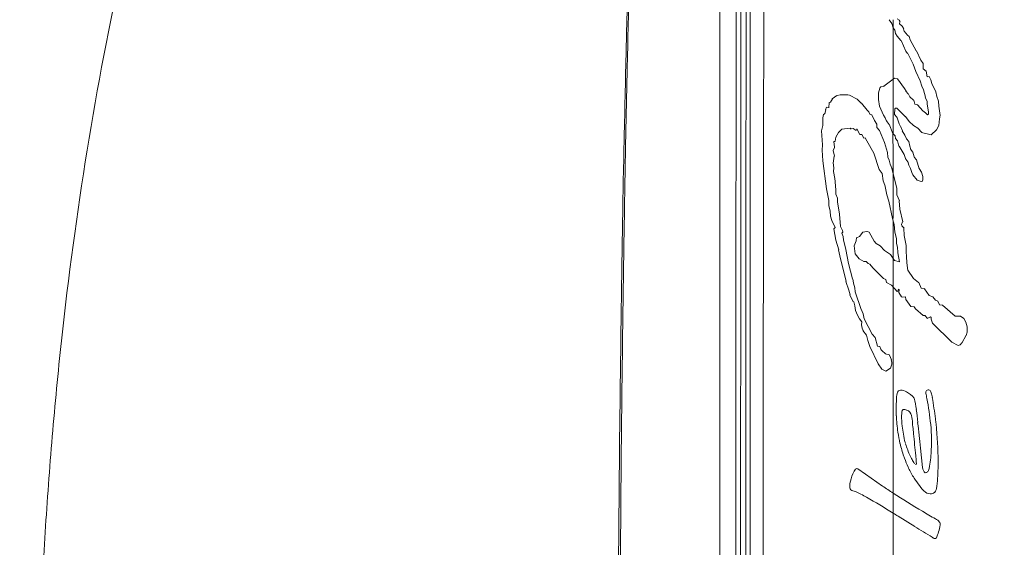
# Model space of a CAD drawing. Extents: x 13 to 460, y 50 to 791.
# Drawn here: x 200 to 207, y 185 to 189 of the extents above; entities that cross this region are included whole.
import ezdxf

# ---------------------------------------------------------------- set-up
doc = ezdxf.new("R2010")
doc.units = 0
doc.header["$MEASUREMENT"] = 0
doc.layers.add('レイヤー 1', color=7, linetype='Continuous', lineweight=0)

msp = doc.modelspace()

# ---------------------------------------------------------------- linework, layer by layer
at = {"layer": 'レイヤー 1', "color": 18, "lineweight": 0, "true_color": 0x040000}
for p, q in [((206.0748, 188.6483), (206.0537, 188.6744)), ((206.0834, 188.6483), (206.0834, 188.6744)), ((206.1137, 188.6804), (206.1287, 188.6717)), ((206.1283, 188.6714), (206.1333, 188.6602)), ((206.1331, 188.6604), (206.1294, 188.6455)), ((206.0834, 188.616), (206.0747, 188.6483)), ((206.0967, 188.5996), (206.083, 188.6157)), ((206.0834, 188.6167), (206.0834, 188.6477)), ((206.0834, 188.2422), (206.0834, 188.6164)), ((206.1015, 188.5754), (206.0966, 188.6002)), ((206.1295, 188.6452), (206.1494, 188.6278)), ((206.1489, 188.6276), (206.1601, 188.6077)), ((206.1599, 188.6076), (206.1636, 188.5901)), ((206.1635, 188.5906), (206.1871, 188.5632)), ((206.1125, 188.5554), (206.1013, 188.5753)), ((206.1405, 188.5232), (206.1132, 188.5555)), ((206.1757, 188.4467), (206.1409, 188.5238)), ((206.1866, 188.5633), (206.2003, 188.5521)), ((206.1999, 188.5524), (206.2074, 188.5287)), ((206.2072, 188.5293), (206.252, 188.4497)), ((206.189, 188.4297), (206.1753, 188.447)), ((206.2521, 188.4497), (206.2844, 188.38)), ((206.2291, 188.3509), (206.1894, 188.4292)), ((206.2849, 188.3799), (206.3011, 188.3563)), ((206.2485, 188.2986), (206.2286, 188.3508)), ((206.2801, 188.2312), (206.249, 188.2983)), ((206.3008, 188.3568), (206.3008, 188.3282)), ((206.3008, 188.3277), (206.302, 188.319)), ((206.302, 188.3186), (206.3244, 188.3012)), ((206.3237, 188.3016), (206.3312, 188.2606)), ((206.0166, 188.1911), (206.0937, 188.2507)), ((206.0834, 188.0442), (206.0834, 188.2419)), ((206.0943, 188.2513), (206.1155, 188.245)), ((206.115, 188.2451), (206.1672, 188.1755)), ((206.2921, 188.1911), (206.2797, 188.2308)), ((206.3311, 188.2603), (206.3448, 188.2628)), ((206.3444, 188.2633), (206.3568, 188.2372)), ((206.3566, 188.2372), (206.3653, 188.2111)), ((205.9765, 188.1437), (205.9865, 188.1785)), ((205.9863, 188.179), (205.995, 188.1864)), ((205.9947, 188.1868), (206.0171, 188.1905)), ((206.1672, 188.1759), (206.1772, 188.156)), ((206.1769, 188.1559), (206.1931, 188.1372)), ((206.3044, 188.165), (206.292, 188.1911)), ((206.3178, 188.1116), (206.3041, 188.1651)), ((206.365, 188.2111), (206.3936, 188.1501)), ((205.6281, 188.0758), (205.6418, 188.1007)), ((205.6414, 188.1), (205.675, 188.1237)), ((205.6755, 188.1237), (205.6979, 188.1287)), ((205.6972, 188.1285), (205.7532, 188.1285)), ((205.7532, 188.1285), (205.7656, 188.1273)), ((205.7652, 188.1268), (205.8224, 188.0969)), ((205.8223, 188.0971), (205.8521, 188.0685)), ((205.9777, 188.094), (205.9765, 188.1437)), ((205.9838, 188.0472), (205.9776, 188.0945)), ((206.1927, 188.1377), (206.2039, 188.1141)), ((206.2036, 188.1146), (206.2322, 188.091)), ((206.2327, 188.0916), (206.2402, 188.0617)), ((206.3311, 188.0824), (206.3174, 188.111)), ((206.3311, 188.0618), (206.3311, 188.0829)), ((206.3942, 188.1498), (206.4005, 188.1175)), ((206.4003, 188.1177), (206.414, 188.0829)), ((206.4136, 188.0824), (206.4161, 188.0476)), ((205.5879, 187.9944), (205.593, 188.0205)), ((205.5928, 188.0205), (205.599, 188.0391)), ((205.5989, 188.0388), (205.6163, 188.0363)), ((205.6159, 188.0357), (205.6184, 188.0742)), ((205.6184, 188.0739), (205.6284, 188.0752)), ((205.8526, 188.0679), (205.8937, 188.0181)), ((205.8939, 188.0187), (205.9076, 188.0063)), ((206.0142, 187.9805), (205.9843, 188.0476)), ((206.0834, 188.0327), (206.0834, 188.0438)), ((206.0834, 188.0266), (206.0834, 188.0328)), ((206.0834, 187.9866), (206.0834, 188.0263)), ((206.0967, 188.0266), (206.0942, 187.9868)), ((206.1015, 188.0327), (206.0966, 188.0264)), ((206.1101, 188.0327), (206.1014, 188.0327)), ((206.172, 187.9714), (206.1099, 188.0323)), ((206.24, 188.0618), (206.2612, 188.0568)), ((206.2607, 188.0563), (206.2992, 188.0128)), ((206.2995, 188.0127), (206.3194, 187.9977)), ((206.3408, 188.0066), (206.3308, 188.0612)), ((206.4161, 188.0472), (206.4261, 187.9801)), ((205.5722, 187.9623), (205.5772, 187.9872)), ((205.5734, 187.907), (205.5722, 187.9616)), ((205.5771, 187.9866), (205.5883, 187.994)), ((205.9074, 188.0066), (205.9148, 187.9879)), ((205.9146, 187.9883), (205.9283, 187.9833)), ((205.928, 187.9834), (205.9479, 187.9424)), ((205.9474, 187.9422), (205.9648, 187.916)), ((206.0263, 187.9623), (206.0139, 187.9809)), ((206.036, 187.9392), (206.0261, 187.9628)), ((206.0531, 187.9161), (206.0357, 187.9397)), ((206.0834, 187.9683), (206.0834, 187.9869)), ((206.0834, 187.9161), (206.0834, 187.9683)), ((206.0943, 187.9866), (206.1105, 187.9679)), ((206.1101, 187.9683), (206.1275, 187.9185)), ((206.1999, 187.9362), (206.1726, 187.971)), ((206.3189, 187.9975), (206.3338, 187.9838)), ((206.3334, 187.9834), (206.3409, 187.9884)), ((206.3408, 187.9883), (206.3408, 188.0069)), ((206.4197, 187.9543), (206.4147, 187.9071)), ((206.4258, 187.9805), (206.4196, 187.9543)), ((205.5698, 187.765), (205.5623, 187.8669)), ((205.5624, 187.8669), (205.5649, 187.8781)), ((205.5649, 187.8779), (205.5736, 187.9065)), ((205.7107, 187.8808), (205.6858, 187.8547)), ((205.7701, 187.887), (205.7104, 187.8807)), ((205.7786, 187.8808), (205.77, 187.887)), ((205.7932, 187.884), (205.7783, 187.8815)), ((205.8139, 187.8699), (205.7927, 187.8836)), ((205.8199, 187.8808), (205.8137, 187.8697)), ((205.8417, 187.8414), (205.8194, 187.8812)), ((205.9644, 187.9161), (205.9644, 187.8924)), ((205.9644, 187.893), (205.9843, 187.8694)), ((205.9838, 187.8699), (206.0199, 187.7829)), ((206.0809, 187.8487), (206.0536, 187.9158)), ((206.0834, 187.8469), (206.0834, 187.9166)), ((206.127, 187.9191), (206.1395, 187.8955)), ((206.1392, 187.896), (206.1504, 187.8674)), ((206.1502, 187.8669), (206.1688, 187.8358)), ((206.2315, 187.907), (206.2004, 187.9355)), ((206.2618, 187.887), (206.232, 187.9068)), ((206.291, 187.8547), (206.2625, 187.887)), ((206.3991, 187.8748), (206.3606, 187.8387)), ((206.4149, 187.907), (206.3988, 187.8746)), ((205.6669, 187.8214), (205.6619, 187.7916)), ((205.6863, 187.8547), (205.6664, 187.8212)), ((205.8564, 187.8414), (205.8414, 187.8414)), ((205.8697, 187.8153), (205.856, 187.8414)), ((205.8806, 187.8177), (205.8694, 187.8152)), ((205.8916, 187.7953), (205.8804, 187.8177)), ((205.9438, 187.7048), (205.8916, 187.7956)), ((206.0992, 187.8324), (206.0806, 187.8485)), ((206.0834, 187.7042), (206.0822, 187.8472)), ((206.1015, 187.8122), (206.0991, 187.8321)), ((206.115, 187.7953), (206.1013, 187.8127)), ((206.1259, 187.757), (206.1148, 187.7956)), ((206.1683, 187.8354), (206.1808, 187.8092)), ((206.1805, 187.8092), (206.1967, 187.7906)), ((206.3602, 187.8384), (206.2905, 187.8545)), ((205.5734, 187.6496), (205.5684, 187.7279)), ((205.5685, 187.7279), (205.5698, 187.7652)), ((205.6572, 187.7479), (205.6485, 187.7243)), ((205.6487, 187.7248), (205.6562, 187.6838)), ((205.662, 187.7911), (205.6521, 187.7898)), ((205.6523, 187.7892), (205.6573, 187.7482)), ((206.0202, 187.7831), (206.0426, 187.7098)), ((206.1635, 187.6957), (206.1262, 187.7566)), ((206.1963, 187.7911), (206.2038, 187.7575)), ((206.2036, 187.757), (206.2111, 187.7334)), ((206.2108, 187.734), (206.2258, 187.7128)), ((205.6559, 187.6835), (205.6485, 187.6338)), ((205.9826, 187.5877), (205.944, 187.7046)), ((206.0421, 187.7096), (206.0446, 187.6761)), ((206.0445, 187.6757), (206.0545, 187.6546)), ((206.0542, 187.6544), (206.0629, 187.6258)), ((206.0834, 187.5616), (206.0834, 187.7045)), ((206.1757, 187.6605), (206.1632, 187.6953)), ((206.1914, 187.6435), (206.1753, 187.6609)), ((206.2254, 187.7128), (206.2366, 187.6779)), ((206.2363, 187.6774), (206.2525, 187.6575)), ((206.2521, 187.6574), (206.272, 187.5928)), ((205.5989, 187.4468), (205.5728, 187.6495)), ((205.6487, 187.6344), (205.6525, 187.5984)), ((205.6523, 187.5986), (205.6499, 187.5725)), ((206.0032, 187.5584), (205.9821, 187.587)), ((206.0628, 187.6253), (206.0752, 187.593)), ((206.0748, 187.5932), (206.1097, 187.4527)), ((206.1975, 187.6193), (206.1914, 187.6441)), ((206.2108, 187.5932), (206.1972, 187.6193)), ((206.2194, 187.5646), (206.2108, 187.5931)), ((206.2715, 187.5932), (206.289, 187.567)), ((205.6499, 187.5725), (205.6598, 187.5228)), ((205.6597, 187.5233), (205.6671, 187.4387)), ((206.0106, 187.5051), (206.0031, 187.5586)), ((206.0834, 187.4529), (206.0834, 187.561)), ((206.2254, 187.5494), (206.2192, 187.5643)), ((206.257, 187.5093), (206.2259, 187.5491)), ((206.2862, 187.5003), (206.2576, 187.509)), ((206.2885, 187.5671), (206.2997, 187.5359)), ((206.2995, 187.5142), (206.2958, 187.503)), ((206.2995, 187.5354), (206.2995, 187.5143)), ((205.6172, 187.3624), (205.5985, 187.4469)), ((205.6669, 187.439), (205.6669, 187.4066)), ((206.0226, 187.4742), (206.0102, 187.5052)), ((206.0373, 187.4037), (206.0224, 187.4745)), ((206.0834, 187.4037), (206.0834, 187.4534)), ((206.1101, 187.4529), (206.1114, 187.4031)), ((206.2959, 187.5033), (206.286, 187.5008)), ((205.6669, 187.4068), (205.6781, 187.3782)), ((205.6778, 187.3776), (205.6791, 187.3514)), ((206.0531, 187.3575), (206.0369, 187.4035)), ((206.0834, 187.3897), (206.0834, 187.4034)), ((206.0834, 187.3575), (206.0834, 187.3898)), ((206.1113, 187.4037), (206.1287, 187.3601)), ((205.6268, 187.2841), (205.6169, 187.3251)), ((205.6172, 187.3253), (205.6172, 187.3626)), ((205.6791, 187.3515), (205.694, 187.2632)), ((206.0786, 187.2313), (206.0525, 187.3581)), ((206.0834, 187.2313), (206.0834, 187.3581)), ((206.1283, 187.3606), (206.1321, 187.2985)), ((206.1319, 187.2987), (206.1531, 187.2079)), ((205.6281, 187.2489), (205.6269, 187.2837)), ((205.639, 187.2173), (205.6279, 187.2484)), ((205.6936, 187.2634), (205.7011, 187.1726)), ((206.0919, 187.1882), (206.0782, 187.2317)), ((205.662, 187.1669), (205.6384, 187.2179)), ((205.6669, 187.0747), (205.652, 187.1554)), ((205.6523, 187.156), (205.6623, 187.1671)), ((205.7009, 187.173), (205.7146, 187.1444)), ((206.0834, 186.9418), (206.0834, 187.2178)), ((206.0967, 187.133), (206.0917, 187.1877)), ((206.1525, 187.2082), (206.1439, 187.1883)), ((206.1441, 187.1882), (206.1478, 187.1795)), ((206.1477, 187.1791), (206.1626, 187.1617)), ((206.1623, 187.1621), (206.1636, 187.1074)), ((205.7167, 187.133), (205.7105, 187.1243)), ((205.7107, 187.1238), (205.7206, 187.1002)), ((205.7143, 187.1438), (205.7168, 187.1326)), ((205.7203, 187.1008), (205.7216, 187.0747)), ((205.8139, 187.0686), (205.8176, 187.0922)), ((205.8175, 187.0917), (205.8399, 187.1004)), ((205.8393, 187.1008), (205.8642, 187.1331)), ((205.8636, 187.133), (205.8934, 187.1379)), ((205.8939, 187.1378), (205.9089, 187.1328)), ((205.9086, 187.133), (205.9447, 187.0658)), ((206.1077, 187.0825), (206.0965, 187.1335)), ((206.1077, 187.0504), (206.1077, 187.0827)), ((206.1635, 187.1069), (206.1784, 187.036)), ((205.6875, 187.0042), (205.6664, 187.075)), ((205.7216, 187.0747), (205.7402, 187.0075)), ((205.7398, 187.0073), (205.7584, 186.9053)), ((205.8078, 186.9744), (205.7991, 187.0329)), ((205.7993, 187.0334), (205.8142, 187.0682)), ((205.9449, 187.0656), (205.9598, 187.0506)), ((205.9596, 187.0504), (205.9882, 187.033)), ((205.9887, 187.0334), (206.0198, 186.9986)), ((206.1161, 187.0243), (206.1074, 187.0504)), ((206.1186, 186.9812), (206.1161, 187.0246)), ((206.178, 187.0364), (206.178, 186.9866)), ((205.6961, 186.9605), (205.6874, 187.004)), ((205.741, 186.7735), (205.6962, 186.96)), ((205.8357, 186.9393), (205.8084, 186.9741)), ((205.8697, 186.9192), (205.8361, 186.9391)), ((206.0202, 186.9982), (206.065, 186.9696)), ((206.0651, 186.969), (206.0925, 186.9255)), ((206.0834, 186.9254), (206.0834, 186.9415)), ((206.1308, 186.9162), (206.1184, 186.9808)), ((206.178, 186.9873), (206.1805, 186.9574)), ((206.1805, 186.9574), (206.183, 186.9077)), ((205.758, 186.9053), (205.7891, 186.7922)), ((205.8867, 186.9192), (205.8693, 186.9192)), ((205.9025, 186.9053), (205.8864, 186.919)), ((205.9146, 186.8992), (205.9022, 186.9054)), ((205.9365, 186.8731), (205.9141, 186.8992)), ((206.0129, 186.7967), (205.9358, 186.8737)), ((206.0834, 186.7474), (206.0834, 186.9252)), ((206.0931, 186.9254), (206.1304, 186.9166)), ((206.183, 186.9083), (206.1905, 186.8548)), ((205.7895, 186.7917), (205.7945, 186.7631)), ((206.0312, 186.7887), (206.0125, 186.7962)), ((206.1902, 186.8549), (206.2312, 186.7964)), ((206.2315, 186.7967), (206.2688, 186.7656)), ((205.7616, 186.7098), (205.7405, 186.7732)), ((205.7944, 186.7626), (205.8044, 186.7278)), ((205.8041, 186.7274), (205.8079, 186.6988)), ((206.0348, 186.7674), (206.0311, 186.7886)), ((206.0712, 186.7474), (206.0352, 186.7673)), ((206.1125, 186.7007), (206.0715, 186.7479)), ((206.0834, 186.7341), (206.0834, 186.7478)), ((206.0834, 185.2375), (206.0834, 186.7345)), ((206.2691, 186.7657), (206.2866, 186.7247)), ((206.2862, 186.7243), (206.3111, 186.7218)), ((206.3104, 186.7213), (206.3453, 186.6716)), ((205.7701, 186.6775), (205.7614, 186.7098)), ((205.7907, 186.6303), (205.7696, 186.6775)), ((205.8078, 186.6983), (205.8513, 186.5715)), ((206.1186, 186.7043), (206.1124, 186.7005)), ((206.1222, 186.7183), (206.1185, 186.7046)), ((206.127, 186.7152), (206.1221, 186.7177)), ((206.1441, 186.6624), (206.1242, 186.6947)), ((206.1247, 186.6946), (206.1272, 186.7157)), ((206.1525, 186.6594), (206.1439, 186.6619)), ((206.1732, 186.6624), (206.1521, 186.6599)), ((206.1757, 186.6424), (206.1732, 186.6622)), ((206.3456, 186.6716), (206.3717, 186.6629)), ((206.3711, 186.6624), (206.391, 186.6388)), ((205.7968, 186.6272), (205.7906, 186.6297)), ((205.8041, 186.5981), (205.7967, 186.6267)), ((205.809, 186.5641), (205.804, 186.5976)), ((206.2121, 186.5933), (206.176, 186.643)), ((206.2376, 186.5902), (206.2115, 186.5926)), ((206.246, 186.575), (206.2374, 186.5899)), ((206.3905, 186.6394), (206.4079, 186.6306)), ((206.4075, 186.6303), (206.4212, 186.6042)), ((206.421, 186.6042), (206.4421, 186.6017)), ((206.4416, 186.6011), (206.5336, 186.5227)), ((205.8248, 186.5288), (205.8087, 186.5636)), ((205.8393, 186.5027), (205.8244, 186.5288)), ((205.8515, 186.572), (205.8665, 186.5397)), ((205.8661, 186.5398), (205.8735, 186.5025)), ((206.3008, 186.5259), (206.2461, 186.5756)), ((206.3178, 186.5259), (206.3004, 186.5259)), ((206.3323, 186.5058), (206.3174, 186.5257)), ((206.3542, 186.5168), (206.3319, 186.5056)), ((206.3602, 186.5118), (206.354, 186.5168)), ((206.359, 186.4998), (206.3603, 186.5122)), ((206.5339, 186.5228), (206.5724, 186.5228)), ((206.5727, 186.5228), (206.5976, 186.5054)), ((206.597, 186.5058), (206.612, 186.4797)), ((205.8551, 186.4815), (205.839, 186.5026)), ((205.8575, 186.4353), (205.8538, 186.4589)), ((205.8539, 186.4585), (205.8551, 186.4821)), ((205.8648, 186.4185), (205.8574, 186.4358)), ((205.8733, 186.5027), (205.9318, 186.3921)), ((206.3698, 186.4705), (206.3587, 186.4991)), ((206.5107, 186.3334), (206.3703, 186.4701)), ((206.6116, 186.4797), (206.6216, 186.4449)), ((206.6213, 186.4444), (206.6225, 186.4059)), ((205.8891, 186.3831), (205.8642, 186.4179)), ((205.8988, 186.345), (205.8888, 186.3835)), ((205.9316, 186.3917), (205.9528, 186.3681)), ((205.9522, 186.368), (205.9697, 186.3045)), ((206.6152, 186.3831), (206.5829, 186.3272)), ((206.6225, 186.4062), (206.6151, 186.3826)), ((205.9134, 186.3012), (205.8985, 186.3447)), ((205.9741, 186.1755), (205.9132, 186.3011)), ((205.9693, 186.3043), (205.9879, 186.3018)), ((205.9874, 186.3012), (205.9936, 186.2813)), ((206.5569, 186.3091), (206.5109, 186.334)), ((206.5703, 186.3134), (206.5566, 186.3096)), ((206.5824, 186.3273), (206.57, 186.3136)), ((205.9935, 186.2812), (206.001, 186.2725)), ((206.0008, 186.2721), (206.027, 186.2485)), ((206.0263, 186.249), (206.0562, 186.2402)), ((206.0567, 186.2399), (206.0704, 186.2051)), ((206.0008, 186.1373), (205.9747, 186.1758)), ((206.0748, 186.1725), (206.0637, 186.1439)), ((206.07, 186.2047), (206.0737, 186.1873)), ((206.0737, 186.1877), (206.075, 186.1727)), ((206.03, 186.1233), (206.0014, 186.1369)), ((206.064, 186.1434), (206.0305, 186.1235)), ((206.3481, 185.9849), (206.3519, 185.9824)), ((206.1708, 185.6054), (206.1733, 185.5992)), ((206.2509, 185.478), (206.2472, 185.5091)), ((206.2813, 185.5648), (206.2975, 185.423)), ((206.2327, 185.4586), (206.2389, 185.4499)), ((206.2424, 185.4464), (206.2499, 185.4439)), ((205.8271, 185.4136), (205.8831, 185.375)), ((205.883, 185.3754), (206.0061, 185.2883)), ((206.1927, 185.4264), (206.1939, 185.4214)), ((206.3153, 185.3851), (206.3228, 185.3863)), ((206.0834, 185.0919), (206.0834, 185.2373)), ((206.0834, 184.004), (206.0834, 185.0919)), ((206.24, 184.9953), (206.1195, 185.0699)), ((206.3675, 184.9163), (206.3713, 184.9126))]:
    msp.add_line(p, q, dxfattribs=at)
msp.add_lwpolyline([(205.044, 183.5559), (205.044, 186.4541), (205.044, 187.9026), (205.044, 188.6262), (205.044, 189.3486)], dxfattribs=at)
for points, knots in [([(193.0671, 183.5559), (193.0671, 183.9152), (193.0721, 184.2745), (193.0821, 184.6326), (193.092, 184.9671), (193.1045, 185.3015), (193.1231, 185.636), (193.1405, 185.9468), (193.1591, 186.2577), (193.184, 186.5685), (193.2064, 186.857), (193.2325, 187.1442), (193.2611, 187.4314), (193.2884, 187.6975), (193.3171, 187.9623), (193.3494, 188.2284), (193.3792, 188.4733), (193.4115, 188.7169), (193.4451, 188.9607), (193.4762, 189.1845), (193.5073, 189.4083), (193.5458, 189.6321), (193.5794, 189.8385), (193.618, 190.0461), (193.6938, 190.2413), (193.7659, 190.4315), (193.8716, 190.6093), (194.0009, 190.7697), (194.1377, 190.9401), (194.3005, 191.0918), (194.4858, 191.2086), (194.6847, 191.3329), (194.9073, 191.4175), (195.1336, 191.4846), (195.3748, 191.558), (195.6197, 191.6102), (195.8646, 191.6662), (196.1282, 191.7271), (196.3918, 191.7917), (196.6567, 191.8515), (196.9426, 191.9186), (197.2299, 191.9795), (197.517, 192.0404), (197.8304, 192.1051), (198.1424, 192.1697), (198.4558, 192.2307), (198.7952, 192.2953), (199.1359, 192.3587), (199.4766, 192.4184), (199.8471, 192.4831), (200.2188, 192.5439), (200.5894, 192.6024), (200.9922, 192.6646), (201.395, 192.723), (201.7991, 192.7778), (202.2355, 192.8349), (202.6744, 192.8896), (203.1133, 192.917), (203.5883, 192.9468), (204.0657, 192.9455), (204.5419, 192.9493), (205.0554, 192.9531), (205.5689, 192.9617), (206.0837, 192.9617)], [0, 0, 0, 0, 1, 1, 1, 2, 2, 2, 3, 3, 3, 4, 4, 4, 5, 5, 5, 6, 6, 6, 7, 7, 7, 8, 8, 8, 9, 9, 9, 10, 10, 10, 11, 11, 11, 12, 12, 12, 13, 13, 13, 14, 14, 14, 15, 15, 15, 16, 16, 16, 17, 17, 17, 18, 18, 18, 19, 19, 19, 20, 20, 20, 21, 21, 21, 21]), ([(206.0834, 192.9616), (206.5746, 192.9616), (207.0657, 192.9541), (207.558, 192.9504), (208.0143, 192.9467), (208.4719, 192.9455), (208.9282, 192.9206), (209.3509, 192.897), (209.7737, 192.8522), (210.1951, 192.8), (210.5843, 192.7502), (210.9747, 192.6943), (211.3626, 192.6346), (211.7232, 192.5799), (212.0825, 192.5215), (212.4419, 192.4605), (212.7738, 192.4045), (213.1046, 192.3449), (213.4365, 192.2827), (213.7412, 192.2243), (214.047, 192.1646), (214.3517, 192.1024), (214.6339, 192.044), (214.9161, 191.9831), (215.1959, 191.9221), (215.4557, 191.865), (215.7156, 191.8065), (215.9742, 191.7444), (216.2129, 191.6872), (216.4516, 191.6274), (216.6916, 191.5703), (216.9179, 191.5181), (217.1442, 191.4683), (217.3568, 191.3801), (217.557, 191.2967), (217.7435, 191.1799), (217.9063, 191.0381), (218.0593, 190.9064), (218.1911, 190.7522), (218.2992, 190.5819), (218.4024, 190.4177), (218.4845, 190.2374), (218.538, 190.051), (218.5952, 189.8533), (218.62, 189.6494), (218.6486, 189.4455), (218.6797, 189.2254), (218.7133, 189.0065), (218.7444, 188.7877), (218.7779, 188.549), (218.8065, 188.3103), (218.8351, 188.0716), (218.865, 187.8129), (218.8936, 187.5543), (218.9172, 187.2957), (218.9458, 187.0172), (218.9682, 186.7387), (218.9905, 186.4602), (219.0117, 186.1593), (219.0316, 185.8597), (219.0477, 185.5588), (219.0627, 185.2367), (219.0763, 184.9135), (219.085, 184.5914), (219.0937, 184.2458), (219.0987, 183.9014), (219.0987, 183.5558)], [0, 0, 0, 0, 1, 1, 1, 2, 2, 2, 3, 3, 3, 4, 4, 4, 5, 5, 5, 6, 6, 6, 7, 7, 7, 8, 8, 8, 9, 9, 9, 10, 10, 10, 11, 11, 11, 12, 12, 12, 13, 13, 13, 14, 14, 14, 15, 15, 15, 16, 16, 16, 17, 17, 17, 18, 18, 18, 19, 19, 19, 20, 20, 20, 21, 21, 21, 22, 22, 22, 22]), ([(193.191, 183.5559), (193.191, 183.9127), (193.196, 184.2696), (193.2071, 184.6252), (193.2171, 184.982), (193.2308, 185.3388), (193.2507, 185.6944), (193.2606, 185.8722), (193.2706, 186.05), (193.283, 186.2278), (193.2967, 186.4056), (193.3103, 186.5847), (193.324, 186.7625), (193.339, 186.939), (193.3551, 187.1168), (193.3725, 187.2946), (193.3899, 187.4724), (193.4086, 187.649), (193.4272, 187.8268), (193.4471, 188.0045), (193.4695, 188.1811), (193.4907, 188.3577), (193.5018, 188.4459), (193.513, 188.5342), (193.5254, 188.6237), (193.5366, 188.7108), (193.5478, 188.8003), (193.5615, 188.8885), (193.5739, 188.9769), (193.5851, 189.0651), (193.5988, 189.1522), (193.6112, 189.2417), (193.6249, 189.33), (193.6373, 189.417), (193.651, 189.5053), (193.666, 189.5935), (193.6796, 189.6818), (193.6933, 189.7701), (193.707, 189.8584), (193.7294, 189.9441), (193.7492, 190.0312), (193.7778, 190.1157), (193.8102, 190.199), (193.8425, 190.2823), (193.8823, 190.3632), (193.927, 190.4403), (194.0141, 190.5944), (194.1247, 190.7374), (194.2528, 190.8617), (194.315, 190.9251), (194.3834, 190.9836), (194.4555, 191.0358), (194.5276, 191.0893), (194.6034, 191.1377), (194.6805, 191.18), (194.719, 191.2012), (194.7601, 191.2223), (194.8011, 191.2397), (194.8409, 191.2583), (194.8819, 191.2758), (194.9242, 191.2907), (195.0075, 191.3218), (195.0933, 191.3467), (195.1803, 191.3691), (195.2661, 191.3914), (195.3532, 191.4125), (195.4402, 191.4337), (195.526, 191.456), (195.6118, 191.4772), (195.7, 191.4983), (195.7858, 191.5195), (195.8716, 191.5406), (195.9599, 191.5617), (196.0457, 191.5829), (196.1327, 191.6028), (196.2198, 191.6239), (196.3068, 191.6438), (196.3926, 191.6637), (196.4809, 191.6836), (196.5667, 191.7035), (196.6537, 191.7234), (196.7395, 191.7433), (196.9148, 191.783), (197.0889, 191.8204), (197.2629, 191.8589), (197.437, 191.8962), (197.6123, 191.9335), (197.7864, 191.9696), (197.9605, 192.0056), (198.1358, 192.0404), (198.3111, 192.0753), (198.4864, 192.1088), (198.6604, 192.1423), (198.8357, 192.176), (199.0123, 192.2083), (199.1864, 192.2406), (199.3629, 192.2717), (199.537, 192.3028), (199.7135, 192.3339), (199.8901, 192.3624), (200.0654, 192.3923), (200.2407, 192.4209), (200.4173, 192.4495), (200.5938, 192.4769), (200.7704, 192.5042), (200.9457, 192.5303), (201.1223, 192.5564), (201.2988, 192.5825), (201.4754, 192.6074), (201.5636, 192.6198), (201.6519, 192.631), (201.7402, 192.6434), (201.8285, 192.6547), (201.918, 192.667), (202.0063, 192.6783), (202.0933, 192.6894), (202.1816, 192.7006), (202.2711, 192.7118), (202.3594, 192.7243), (202.4476, 192.7355), (202.5372, 192.7454), (202.6255, 192.7566), (202.7137, 192.7665), (202.802, 192.774), (202.8915, 192.7815), (202.9798, 192.7864), (203.0693, 192.7901), (203.1589, 192.7939), (203.2471, 192.7963), (203.3366, 192.7988), (203.4249, 192.8014), (203.5157, 192.8026), (203.6039, 192.8051)], [0, 0, 0, 0, 1, 1, 1, 2, 2, 2, 3, 3, 3, 4, 4, 4, 5, 5, 5, 6, 6, 6, 7, 7, 7, 8, 8, 8, 9, 9, 9, 10, 10, 10, 11, 11, 11, 12, 12, 12, 13, 13, 13, 14, 14, 14, 15, 15, 15, 16, 16, 16, 17, 17, 17, 18, 18, 18, 19, 19, 19, 20, 20, 20, 21, 21, 21, 22, 22, 22, 23, 23, 23, 24, 24, 24, 25, 25, 25, 26, 26, 26, 27, 27, 27, 28, 28, 28, 29, 29, 29, 30, 30, 30, 31, 31, 31, 32, 32, 32, 33, 33, 33, 34, 34, 34, 35, 35, 35, 36, 36, 36, 37, 37, 37, 38, 38, 38, 39, 39, 39, 40, 40, 40, 41, 41, 41, 42, 42, 42, 43, 43, 43, 44, 44, 44, 44]), ([(193.2068, 183.5559), (193.2068, 183.9115), (193.2118, 184.2658), (193.2217, 184.6214), (193.2316, 184.977), (193.2466, 185.3314), (193.2664, 185.6857), (193.2764, 185.8635), (193.2864, 186.0413), (193.2988, 186.2179), (193.3112, 186.3944), (193.3249, 186.5722), (193.3386, 186.7488), (193.3535, 186.9254), (193.3696, 187.1032), (193.3871, 187.2797), (193.4032, 187.4563), (193.4231, 187.6328), (193.4418, 187.8094), (193.4617, 187.9859), (193.4828, 188.1625), (193.5039, 188.339), (193.5151, 188.4261), (193.5263, 188.5143), (193.5388, 188.6026), (193.5487, 188.6908), (193.5611, 188.7792), (193.5736, 188.8662), (193.586, 188.9545), (193.5972, 189.0427), (193.6109, 189.1298), (193.6246, 189.218), (193.637, 189.3064), (193.6494, 189.3933), (193.6631, 189.4817), (193.678, 189.5687), (193.6917, 189.657), (193.6992, 189.7004), (193.7041, 189.7452), (193.7128, 189.7887), (193.7203, 189.8323), (193.729, 189.8757), (193.7389, 189.9193), (193.7588, 190.0051), (193.7849, 190.0909), (193.8173, 190.1742), (193.8496, 190.2562), (193.8869, 190.3371), (193.9304, 190.4154), (194.0162, 190.5696), (194.1243, 190.7138), (194.2512, 190.8381), (194.3133, 190.9015), (194.3805, 190.9599), (194.4513, 191.0134), (194.5222, 191.0669), (194.5968, 191.1154), (194.6752, 191.1589), (194.7522, 191.2012), (194.8331, 191.2397), (194.9151, 191.2708), (194.9984, 191.3019), (195.0842, 191.3268), (195.17, 191.3504), (195.2558, 191.3728), (195.3428, 191.3939), (195.4286, 191.415), (195.4286, 191.415), (195.6873, 191.4797), (195.6873, 191.4797), (195.773, 191.5008), (195.86, 191.5207), (195.9458, 191.5418), (196.0316, 191.5629), (196.1187, 191.5841), (196.2045, 191.604), (196.2903, 191.6239), (196.3785, 191.6438), (196.4643, 191.6637), (196.5501, 191.6848), (196.6371, 191.7035), (196.7242, 191.7234), (196.897, 191.7631), (197.0698, 191.8005), (197.2439, 191.839), (197.418, 191.8763), (197.5908, 191.9136), (197.7661, 191.9485), (197.9402, 191.9845), (198.113, 192.0205), (198.2883, 192.0541), (198.4624, 192.0889), (198.6364, 192.1225), (198.8105, 192.1548), (198.9846, 192.1871), (199.1599, 192.2194), (199.3352, 192.2506), (199.5092, 192.2816), (199.6846, 192.3115), (199.8599, 192.3413), (200.0352, 192.3711), (200.2105, 192.3998), (200.3846, 192.4284), (200.5611, 192.4557), (200.7365, 192.4831), (200.9118, 192.5092), (201.0883, 192.5365), (201.2624, 192.5614), (201.4389, 192.5862), (201.5272, 192.5987), (201.6155, 192.6111), (201.7038, 192.6223), (201.7908, 192.6347), (201.8803, 192.6459), (201.9674, 192.6571), (202.0556, 192.6695), (202.1427, 192.6795), (202.2322, 192.6919), (202.3192, 192.7019), (202.4075, 192.7143), (202.4958, 192.7255), (202.5841, 192.7355), (202.6723, 192.7466), (202.7606, 192.7541), (202.8489, 192.7628), (202.9372, 192.769), (203.0254, 192.7727), (203.115, 192.7778), (203.2032, 192.779), (203.2915, 192.7815), (203.3823, 192.784), (203.4705, 192.7864), (203.5588, 192.7889)], [0, 0, 0, 0, 1, 1, 1, 2, 2, 2, 3, 3, 3, 4, 4, 4, 5, 5, 5, 6, 6, 6, 7, 7, 7, 8, 8, 8, 9, 9, 9, 10, 10, 10, 11, 11, 11, 12, 12, 12, 13, 13, 13, 14, 14, 14, 15, 15, 15, 16, 16, 16, 17, 17, 17, 18, 18, 18, 19, 19, 19, 20, 20, 20, 21, 21, 21, 22, 22, 22, 23, 23, 23, 24, 24, 24, 25, 25, 25, 26, 26, 26, 27, 27, 27, 28, 28, 28, 29, 29, 29, 30, 30, 30, 31, 31, 31, 32, 32, 32, 33, 33, 33, 34, 34, 34, 35, 35, 35, 36, 36, 36, 37, 37, 37, 38, 38, 38, 39, 39, 39, 40, 40, 40, 41, 41, 41, 42, 42, 42, 43, 43, 43, 44, 44, 44, 44]), ([(193.3379, 183.5559), (193.3379, 183.904), (193.3429, 184.2534), (193.3529, 184.6015), (193.3628, 184.9497), (193.3753, 185.2978), (193.3951, 185.646), (193.4051, 185.8188), (193.415, 185.9928), (193.4262, 186.1669), (193.4387, 186.341), (193.4523, 186.5138), (193.466, 186.6879), (193.4797, 186.8619), (193.4959, 187.0347), (193.512, 187.2088), (193.5282, 187.3829), (193.5456, 187.5557), (193.5655, 187.7285), (193.5841, 187.9026), (193.604, 188.0754), (193.6252, 188.247), (193.6351, 188.334), (193.6463, 188.4211), (193.6575, 188.5069), (193.6699, 188.5938), (193.6799, 188.6797), (193.6923, 188.7654), (193.6923, 188.7654), (193.7284, 189.0241), (193.7284, 189.0241), (193.7408, 189.1111), (193.7532, 189.1969), (193.7669, 189.2827), (193.7669, 189.2827), (193.8067, 189.5413), (193.8067, 189.5413), (193.8129, 189.5849), (193.8203, 189.6271), (193.8266, 189.6706), (193.8266, 189.6706), (193.8477, 189.7999), (193.8477, 189.7999), (193.8564, 189.8422), (193.8651, 189.8845), (193.8763, 189.928), (193.8863, 189.969), (193.8987, 190.0113), (193.9136, 190.0523), (193.941, 190.1357), (193.9745, 190.2152), (194.0143, 190.2935), (194.0529, 190.3706), (194.0989, 190.4465), (194.1486, 190.5174), (194.1996, 190.5882), (194.2555, 190.6553), (194.3152, 190.7175), (194.3761, 190.7809), (194.4408, 190.8394), (194.5092, 190.8928), (194.5788, 190.9463), (194.6521, 190.9948), (194.7267, 191.0383), (194.8038, 191.0805), (194.8822, 191.1179), (194.9642, 191.149), (195.0451, 191.1788), (195.1283, 191.2024), (195.2141, 191.2248), (195.2975, 191.2472), (195.3832, 191.2683), (195.4665, 191.2894), (195.5511, 191.3093), (195.6356, 191.3305), (195.7202, 191.3516), (195.8047, 191.3728), (195.8893, 191.3927), (195.9738, 191.4138), (195.9738, 191.4138), (196.2287, 191.4735), (196.2287, 191.4735), (196.3132, 191.4934), (196.3978, 191.5132), (196.4824, 191.5331), (196.4824, 191.5331), (196.7372, 191.5916), (196.7372, 191.5916), (196.9076, 191.6301), (197.0779, 191.6674), (197.2483, 191.7047), (197.4173, 191.7407), (197.5889, 191.7769), (197.7593, 191.8129), (197.9296, 191.8477), (198.0999, 191.8825), (198.2715, 191.9173), (198.4419, 191.9497), (198.6134, 191.9832), (198.785, 192.0155), (198.9566, 192.0479), (199.1269, 192.079), (199.2985, 192.11), (199.4701, 192.1411), (199.6417, 192.171), (199.8133, 192.2008), (199.9861, 192.2294), (200.1564, 192.258), (200.3292, 192.2854), (200.5008, 192.3127), (200.6724, 192.34), (200.8452, 192.3662), (201.018, 192.391), (201.1896, 192.4171), (201.3625, 192.442), (201.5353, 192.4669), (201.7069, 192.4905), (201.8797, 192.5129), (202.0538, 192.5353), (202.2253, 192.5577), (202.3982, 192.5788), (202.484, 192.5912), (202.571, 192.6012), (202.658, 192.6111), (202.7438, 192.621), (202.8321, 192.6286), (202.9179, 192.6347), (203.0049, 192.6409), (203.0919, 192.6434), (203.179, 192.6471), (203.266, 192.6484), (203.3543, 192.6509), (203.4401, 192.6534)], [0, 0, 0, 0, 1, 1, 1, 2, 2, 2, 3, 3, 3, 4, 4, 4, 5, 5, 5, 6, 6, 6, 7, 7, 7, 8, 8, 8, 9, 9, 9, 10, 10, 10, 11, 11, 11, 12, 12, 12, 13, 13, 13, 14, 14, 14, 15, 15, 15, 16, 16, 16, 17, 17, 17, 18, 18, 18, 19, 19, 19, 20, 20, 20, 21, 21, 21, 22, 22, 22, 23, 23, 23, 24, 24, 24, 25, 25, 25, 26, 26, 26, 27, 27, 27, 28, 28, 28, 29, 29, 29, 30, 30, 30, 31, 31, 31, 32, 32, 32, 33, 33, 33, 34, 34, 34, 35, 35, 35, 36, 36, 36, 37, 37, 37, 38, 38, 38, 39, 39, 39, 40, 40, 40, 41, 41, 41, 42, 42, 42, 43, 43, 43, 44, 44, 44, 44]), ([(204.0848, 183.5559), (204.0848, 183.8506), (204.0848, 184.1453), (204.0861, 184.4387), (204.0873, 184.7333), (204.0898, 185.028), (204.0923, 185.3214), (204.0948, 185.6161), (204.0985, 185.9108), (204.1023, 186.2054), (204.106, 186.4989), (204.1097, 186.7935), (204.1147, 187.0882), (204.1172, 187.2349), (204.1197, 187.3829), (204.1222, 187.5296), (204.1259, 187.6763), (204.1284, 187.8243), (204.1321, 187.971), (204.1333, 188.0443), (204.1346, 188.1177), (204.1371, 188.1923), (204.1383, 188.2657), (204.1396, 188.339), (204.1421, 188.4124), (204.1433, 188.4857), (204.1458, 188.5591), (204.147, 188.6324), (204.1495, 188.707), (204.1507, 188.7804), (204.1533, 188.8538), (204.1545, 188.891), (204.1545, 188.9271), (204.1557, 188.9644), (204.157, 189.0005), (204.1582, 189.0378), (204.1582, 189.0738), (204.1595, 189.1111), (204.1607, 189.1484), (204.1619, 189.1845), (204.1619, 189.2217), (204.1632, 189.2579), (204.1619, 189.2951), (204.1619, 189.3325), (204.1619, 189.3685), (204.1582, 189.4058), (204.1545, 189.4418), (204.1495, 189.4792), (204.1421, 189.514), (204.1284, 189.5873), (204.1097, 189.6582), (204.0848, 189.7278), (204.0587, 189.7974), (204.0277, 189.8634), (203.9904, 189.928), (203.9543, 189.9914), (203.9108, 190.0523), (203.8636, 190.1083), (203.8163, 190.1655), (203.7641, 190.2177), (203.7081, 190.265), (203.6808, 190.2898), (203.6509, 190.3122), (203.6211, 190.3333), (203.5925, 190.3544), (203.5602, 190.3743), (203.5291, 190.3943)], [0, 0, 0, 0, 1, 1, 1, 2, 2, 2, 3, 3, 3, 4, 4, 4, 5, 5, 5, 6, 6, 6, 7, 7, 7, 8, 8, 8, 9, 9, 9, 10, 10, 10, 11, 11, 11, 12, 12, 12, 13, 13, 13, 14, 14, 14, 15, 15, 15, 16, 16, 16, 17, 17, 17, 18, 18, 18, 19, 19, 19, 20, 20, 20, 21, 21, 21, 22, 22, 22, 22]), ([(203.5397, 190.413), (203.5683, 190.3944), (203.5981, 190.3757), (203.6255, 190.3558), (203.6528, 190.3359), (203.679, 190.316), (203.7051, 190.2937), (203.7573, 190.2501), (203.8058, 190.2016), (203.8505, 190.1494), (203.945, 190.04), (204.0233, 189.9144), (204.078, 189.7801), (204.1054, 189.7117), (204.129, 189.6409), (204.144, 189.5688), (204.1613, 189.4966), (204.1713, 189.4233), (204.1738, 189.3487), (204.1775, 189.2753), (204.1738, 189.2019), (204.1713, 189.1286), (204.1713, 189.1286), (204.1638, 188.9061), (204.1638, 188.9061), (204.1626, 188.8327), (204.1601, 188.7569), (204.1589, 188.6835), (204.1564, 188.6089), (204.1552, 188.5356), (204.1539, 188.461), (204.1514, 188.3864), (204.1502, 188.313), (204.1489, 188.2372), (204.1464, 188.1638), (204.1452, 188.0892), (204.144, 188.0146), (204.1402, 187.8667), (204.1377, 187.7187), (204.1352, 187.5695), (204.1328, 187.4203), (204.1303, 187.2723), (204.1278, 187.1231), (204.1228, 186.826), (204.1191, 186.5288), (204.1153, 186.2317), (204.1116, 185.9345), (204.1079, 185.6374), (204.1054, 185.3402), (204.1029, 185.043), (204.1017, 184.7446), (204.1004, 184.4475), (204.0992, 184.1503), (204.0979, 183.8532), (204.0979, 183.556)], [0, 0, 0, 0, 1, 1, 1, 2, 2, 2, 3, 3, 3, 4, 4, 4, 5, 5, 5, 6, 6, 6, 7, 7, 7, 8, 8, 8, 9, 9, 9, 10, 10, 10, 11, 11, 11, 12, 12, 12, 13, 13, 13, 14, 14, 14, 15, 15, 15, 16, 16, 16, 17, 17, 17, 18, 18, 18, 18]), ([(204.8207, 189.4933), (204.8244, 188.5049), (204.8232, 187.5152), (204.8232, 186.5255), (204.8219, 185.5358), (204.8232, 184.5461), (204.8232, 183.5564)], [0, 0, 0, 0, 1, 1, 1, 2, 2, 2, 2]), ([(204.9384, 189.4952), (204.9434, 189.0016), (204.9422, 188.5068), (204.9422, 188.0132), (204.9409, 187.5171), (204.9409, 187.0222), (204.9409, 186.5274), (204.9409, 186.0325), (204.9409, 185.5364), (204.9397, 185.0416), (204.9397, 185.0416), (204.9397, 183.5558), (204.9397, 183.5558)], [0, 0, 0, 0, 1, 1, 1, 2, 2, 2, 3, 3, 3, 4, 4, 4, 4]), ([(204.9723, 189.4946), (204.9761, 189.2471), (204.9774, 189.0009), (204.9774, 188.7535), (204.9774, 188.7535), (204.9774, 188.383), (204.9774, 188.383), (204.9774, 188.383), (204.9774, 188.0125), (204.9774, 188.0125), (204.9761, 187.5164), (204.9761, 187.0215), (204.9761, 186.5267), (204.9748, 186.0319), (204.9748, 185.537), (204.9748, 185.0409), (204.9748, 185.0409), (204.9748, 183.5564), (204.9748, 183.5564)], [0, 0, 0, 0, 1, 1, 1, 2, 2, 2, 3, 3, 3, 4, 4, 4, 5, 5, 5, 6, 6, 6, 6]), ([(205.0113, 183.5559), (205.0113, 184.0383), (205.0113, 184.522), (205.0125, 185.0044), (205.0125, 185.0044), (205.0125, 186.4529), (205.0125, 186.4529), (205.0125, 186.9353), (205.0125, 187.4177), (205.0138, 187.9001), (205.015, 188.3825), (205.0163, 188.8649), (205.0113, 189.3461)], [0, 0, 0, 0, 1, 1, 1, 2, 2, 2, 3, 3, 3, 4, 4, 4, 4]), ([(205.1399, 183.5559), (205.1399, 183.5559), (205.1399, 185.0069), (205.1399, 185.0069), (205.1399, 185.0069), (205.1399, 186.4566), (205.1399, 186.4566), (205.1399, 186.6978), (205.1399, 186.9403), (205.1412, 187.1815), (205.1412, 187.1815), (205.1412, 187.9063), (205.1412, 187.9063), (205.1412, 188.0269), (205.1412, 188.1476), (205.1424, 188.2681), (205.1424, 188.2681), (205.1424, 188.6312), (205.1424, 188.6312), (205.1424, 188.7518), (205.1424, 188.8711), (205.1412, 188.993), (205.1412, 189.1124), (205.1399, 189.233), (205.1399, 189.3536)], [0, 0, 0, 0, 1, 1, 1, 2, 2, 2, 3, 3, 3, 4, 4, 4, 5, 5, 5, 6, 6, 6, 7, 7, 7, 8, 8, 8, 8]), ([(200.4884, 189.0981), (200.3865, 188.6442), (200.2994, 188.1868), (200.2248, 187.7279), (200.1502, 187.2679), (200.0893, 186.8066), (200.0383, 186.3441), (200.0134, 186.1129), (199.9911, 185.8803), (199.9712, 185.6491), (199.9513, 185.4166), (199.9351, 185.1841), (199.9202, 184.9528), (199.8916, 184.4878), (199.8742, 184.0216), (199.8729, 183.5553)], [0, 0, 0, 0, 1, 1, 1, 2, 2, 2, 3, 3, 3, 4, 4, 4, 5, 5, 5, 5]), ([(206.1222, 185.9794), (206.1272, 185.9819), (206.1322, 185.9844), (206.1371, 185.9844), (206.1521, 185.9869), (206.1657, 185.9782), (206.1807, 185.9732)], [0, 0, 0, 0, 1, 1, 1, 2, 2, 2, 2]), ([(206.1331, 185.5976), (206.1269, 185.6249), (206.122, 185.6523), (206.1182, 185.6796), (206.112, 185.7194), (206.1083, 185.7592), (206.107, 185.799)], [0, 0, 0, 0, 1, 1, 1, 2, 2, 2, 2]), ([(206.1441, 185.8016), (206.1453, 185.7755), (206.1466, 185.7506), (206.1491, 185.7245), (206.1541, 185.6847), (206.1615, 185.6449), (206.1702, 185.6051)], [0, 0, 0, 0, 1, 1, 1, 2, 2, 2, 2]), ([(206.2473, 185.5089), (206.2423, 185.5624), (206.2374, 185.6146), (206.2324, 185.6681), (206.2299, 185.6855), (206.2287, 185.7029), (206.2262, 185.719)], [0, 0, 0, 0, 1, 1, 1, 2, 2, 2, 2]), ([(206.4111, 185.4658), (206.4099, 185.4496), (206.4099, 185.4347), (206.4099, 185.4185), (206.4087, 185.3688), (206.4062, 185.3191), (206.3975, 185.2706)], [0, 0, 0, 0, 1, 1, 1, 2, 2, 2, 2]), ([(205.809, 185.2485), (205.7966, 185.2522), (205.7829, 185.2534), (205.7755, 185.2621), (205.7717, 185.2658), (205.7692, 185.2696), (205.768, 185.2733)], [0, 0, 0, 0, 1, 1, 1, 2, 2, 2, 2]), ([(206.0834, 185.0919), (206.0188, 185.1317), (205.9554, 185.1715), (205.8907, 185.2075), (205.8634, 185.2224), (205.836, 185.2361), (205.8087, 185.2485)], [0, 0, 0, 0, 1, 1, 1, 2, 2, 2, 2]), ([(206.0834, 185.2375), (206.1531, 185.1927), (206.2239, 185.148), (206.296, 185.1057), (206.3271, 185.0858), (206.3607, 185.0684), (206.3918, 185.0498)], [0, 0, 0, 0, 1, 1, 1, 2, 2, 2, 2]), ([(206.3785, 185.237), (206.3735, 185.2345), (206.3673, 185.2333), (206.3623, 185.232), (206.3486, 185.2295), (206.3312, 185.2358), (206.3188, 185.2432)], [0, 0, 0, 0, 1, 1, 1, 2, 2, 2, 2]), ([(206.3917, 185.0494), (206.4017, 185.0444), (206.4141, 185.0394), (206.4191, 185.0295), (206.4216, 185.0258), (206.4241, 185.0233), (206.4241, 185.0183)], [0, 0, 0, 0, 1, 1, 1, 2, 2, 2, 2])]:
    msp.add_open_spline(points, degree=3, knots=knots, dxfattribs=at)
for points in [[(206.1089, 185.9381), (206.1052, 185.8921), (206.1052, 185.8449), (206.1064, 185.7988)], [(206.1089, 185.9381), (206.1089, 185.953), (206.1126, 185.9692), (206.1226, 185.9791)], [(206.1805, 185.9728), (206.2017, 185.9616), (206.2216, 185.9467), (206.2352, 185.9268)], [(206.3286, 185.9242), (206.3261, 185.9366), (206.3236, 185.9491), (206.3199, 185.9615)], [(206.3201, 185.9613), (206.3201, 185.9687), (206.3214, 185.9774), (206.3264, 185.9824)], [(206.3262, 185.9825), (206.3324, 185.9875), (206.3412, 185.9875), (206.3486, 185.985)], [(206.353, 185.9813), (206.3604, 185.9713), (206.3629, 185.9601), (206.3654, 185.9489)], [(206.365, 185.9491), (206.3663, 185.9429), (206.3675, 185.9379), (206.3688, 185.9317)], [(206.2351, 185.9266), (206.2463, 185.9004), (206.2475, 185.8718), (206.2525, 185.8445)], [(206.3566, 185.736), (206.3491, 185.7994), (206.3404, 185.8615), (206.3293, 185.9237)], [(206.3905, 185.7766), (206.3843, 185.8289), (206.3768, 185.8798), (206.3681, 185.9321)], [(206.1574, 185.8446), (206.1437, 185.8384), (206.1474, 185.816), (206.1437, 185.8011)], [(206.1818, 185.8398), (206.1743, 185.8422), (206.1644, 185.8448), (206.1569, 185.8448)], [(206.2048, 185.8246), (206.1998, 185.8321), (206.1911, 185.837), (206.1812, 185.8396)], [(206.2218, 185.7736), (206.2193, 185.7923), (206.2144, 185.8097), (206.2044, 185.8246)], [(206.2618, 185.7505), (206.2594, 185.7816), (206.2556, 185.8127), (206.2519, 185.845)], [(206.2267, 185.7196), (206.2242, 185.737), (206.2242, 185.7556), (206.2217, 185.773)], [(206.2715, 185.657), (206.2691, 185.6881), (206.2654, 185.7192), (206.2616, 185.7502)], [(206.359, 185.5253), (206.3653, 185.595), (206.3628, 185.6658), (206.3566, 185.7354)], [(206.3955, 185.7397), (206.3942, 185.7521), (206.3917, 185.7645), (206.3905, 185.777)], [(206.4111, 185.4658), (206.4099, 185.5578), (206.4037, 185.6485), (206.395, 185.7393)], [(206.2813, 185.5648), (206.2789, 185.5958), (206.2751, 185.6269), (206.2714, 185.6567)], [(206.1611, 185.5041), (206.1512, 185.5352), (206.1412, 185.5662), (206.1338, 185.5973)], [(206.1744, 185.5951), (206.1831, 185.5653), (206.1943, 185.5354), (206.2067, 185.5068)], [(206.1611, 185.5041), (206.1636, 185.5003), (206.1649, 185.4954), (206.1661, 185.4904)], [(206.2072, 185.5071), (206.211, 185.5021), (206.2134, 185.4959), (206.2172, 185.4897)], [(206.3395, 185.4021), (206.3545, 185.4407), (206.3545, 185.4842), (206.3595, 185.5252)], [(206.1927, 185.4264), (206.1827, 185.4475), (206.1741, 185.4687), (206.1666, 185.491)], [(206.2169, 185.4896), (206.2219, 185.4796), (206.2269, 185.4684), (206.2331, 185.4584)], [(206.2521, 185.4464), (206.2521, 185.4563), (206.2521, 185.4675), (206.2509, 185.4775)], [(205.7774, 185.3408), (205.7849, 185.3657), (205.7936, 185.3918), (205.8098, 185.4117)], [(205.8103, 185.4119), (205.814, 185.4156), (205.8227, 185.4168), (205.8277, 185.4131)], [(206.2363, 185.3457), (206.2202, 185.3693), (206.2078, 185.3941), (206.1953, 185.419)], [(206.2971, 185.4234), (206.3022, 185.4097), (206.3022, 185.3898), (206.3158, 185.3848)], [(206.3262, 185.3881), (206.3312, 185.3906), (206.3362, 185.3955), (206.3399, 185.4018)], [(205.7677, 185.2734), (205.7665, 185.2958), (205.769, 185.3194), (205.7777, 185.3406)], [(206.3189, 185.2436), (206.2853, 185.2709), (206.2617, 185.3107), (206.2369, 185.3455)], [(206.0057, 185.288), (206.0318, 185.2718), (206.0567, 185.2544), (206.0828, 185.237)], [(206.3979, 185.2704), (206.3954, 185.2579), (206.3892, 185.2442), (206.378, 185.2368)], [(206.0834, 185.0919), (206.0959, 185.0844), (206.1083, 185.077), (206.1195, 185.0695)], [(206.4246, 185.0185), (206.4258, 184.9849), (206.4122, 184.9525), (206.4022, 184.9215)], [(206.3675, 184.9163), (206.3252, 184.9424), (206.2817, 184.9686), (206.2394, 184.9947)], [(206.3917, 184.9079), (206.3856, 184.9079), (206.3793, 184.9091), (206.3744, 184.9116)], [(206.4027, 184.9214), (206.4015, 184.9163), (206.3977, 184.9102), (206.3916, 184.9077)]]:
    msp.add_open_spline(points, degree=3, dxfattribs=at)

doc.saveas('drawing.dxf')
